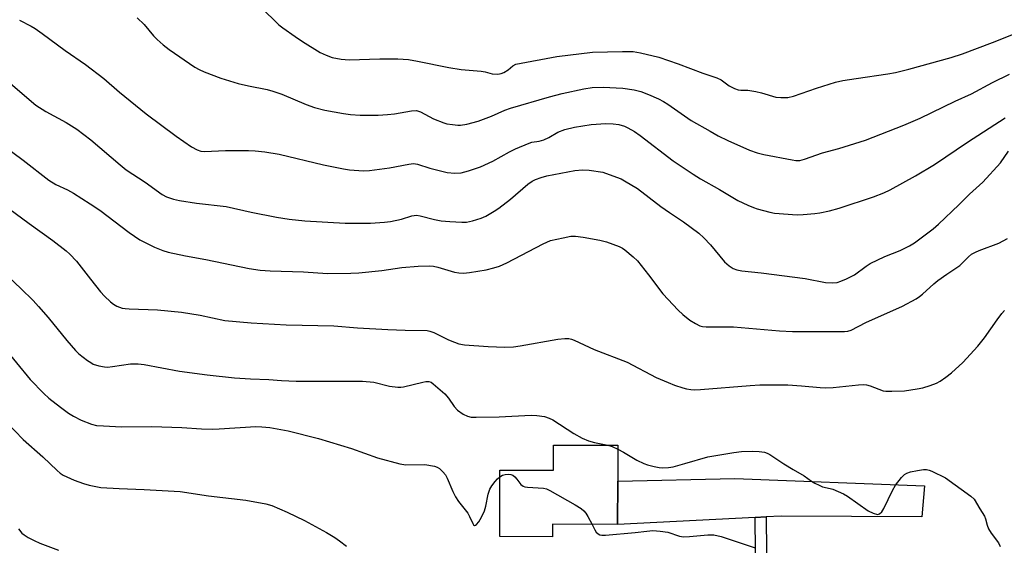
# Model space of a CAD drawing. Units: inches. Extents: x 1291764 to 1297764, y 529449 to 533450.
# Drawn here: x 1293575 to 1293865, y 531043 to 531197 of the extents above; entities that cross this region are included whole.
import ezdxf

# ---------------------------------------------------------------- set-up
doc = ezdxf.new("R2010")
doc.units = ezdxf.units.IN
doc.header["$MEASUREMENT"] = 0
for name, color, linetype in [('BLDG-Footprint', 5, 'Continuous'), ('CULTRL-Pad', 6, 'Continuous'), ('TRANS-Non Street Sidewalk', 7, 'Continuous'), ('Undefined', 1, 'Continuous')]:
    doc.layers.add(name, color=color, linetype=linetype)

msp = doc.modelspace()

# ---------------------------------------------------------------- linework, layer by layer
at = {"layer": 'BLDG-Footprint', "elevation": 466.08}
msp.add_lwpolyline([(1293750.98, 531072.06), (1293750.96, 531061.56), (1293750.93, 531048.82), (1293731.78, 531048.87), (1293731.77, 531045.21), (1293716.33, 531045.24), (1293716.38, 531064.77), (1293732.07, 531064.73), (1293732.09, 531072.1)], close=True, dxfattribs=at)
at = {"layer": 'CULTRL-Pad'}
msp.add_lwpolyline([(1293841.11, 531060.13), (1293840.32, 531051.09), (1293798.94, 531051.28), (1293794.59, 531051.06), (1293791.33, 531050.89), (1293750.93, 531048.82), (1293750.96, 531061.56), (1293785.37, 531062.3)], close=True, dxfattribs=at)
at = {"layer": 'TRANS-Non Street Sidewalk'}
msp.add_lwpolyline([(1293788.48, 531007.16), (1293786.09, 530997.42), (1293782.93, 530998.2), (1293785.38, 531008.2), (1293790.06, 531019.03), (1293791.56, 531030.58), (1293791.33, 531050.89), (1293794.59, 531051.06), (1293794.82, 531030.39), (1293793.23, 531018.15)], close=True, dxfattribs=at)
at = {"layer": 'Undefined'}
for points, elevation in [([(1293646.1, 531200.83), (1293651.45, 531195.66), (1293652.61, 531194.75), (1293656.18, 531192.21), (1293658.36, 531190.74), (1293663.53, 531187.53), (1293665.29, 531186.69), (1293667.1, 531186.04), (1293669.72, 531185.57), (1293672.06, 531185.32), (1293681.1, 531185.62), (1293686.34, 531185.61), (1293689.5, 531185.42), (1293692.13, 531184.99), (1293701.31, 531183.07), (1293704.99, 531182.54), (1293710.84, 531182.05), (1293711.99, 531181.85), (1293714.1, 531181.28), (1293715.71, 531181.16), (1293716.76, 531181.3), (1293717.55, 531181.63), (1293718.78, 531182.42), (1293720.11, 531183.61), (1293721.06, 531184.05), (1293733.12, 531186.33), (1293743.54, 531187.56), (1293752.34, 531187.84), (1293755.54, 531187.78), (1293757.69, 531187.45), (1293763.02, 531186.09), (1293768.68, 531184.21), (1293776.02, 531181.45), (1293780.11, 531180.1), (1293781.38, 531179.51), (1293783.74, 531177.73), (1293785.29, 531176.95), (1293786.36, 531176.55), (1293787.12, 531176.43), (1293789.19, 531176.42), (1293791.51, 531176.06), (1293793.23, 531175.68), (1293797.42, 531174.42), (1293798.9, 531174.29), (1293800.97, 531174.32), (1293802.66, 531174.72), (1293809.32, 531177), (1293814.98, 531178.81), (1293817.08, 531179.24), (1293821.03, 531179.9), (1293830.3, 531181.22), (1293832.62, 531181.62), (1293836.54, 531182.56), (1293848.95, 531185.99), (1293852.27, 531187.13), (1293861.06, 531190.42), (1293868.21, 531193.27)], 452), ([(1293609.84, 531197.67), (1293611.88, 531195.72), (1293614.64, 531192.39), (1293615.66, 531191.34), (1293617.42, 531189.75), (1293619.21, 531188.4), (1293626.77, 531183.17), (1293627.96, 531182.49), (1293629.46, 531181.8), (1293634.42, 531180), (1293639.47, 531178.4), (1293642.5, 531177.66), (1293647.94, 531176.64), (1293649.66, 531176.19), (1293652.27, 531175.22), (1293659.49, 531172.22), (1293661.91, 531171.36), (1293664.9, 531170.53), (1293670.39, 531169.53), (1293672.42, 531169.26), (1293675.32, 531169.1), (1293680.55, 531169.09), (1293683.38, 531169.25), (1293685.38, 531169.47), (1293690.37, 531170.34), (1293691.82, 531170.43), (1293692.48, 531170.29), (1293693, 531170.08), (1293696.82, 531168.04), (1293699.86, 531166.79), (1293700.72, 531166.58), (1293702.48, 531166.31), (1293703.96, 531166.18), (1293704.79, 531166.18), (1293706.66, 531166.44), (1293709.93, 531167.33), (1293713.91, 531168.83), (1293717.85, 531170.53), (1293719.49, 531171.14), (1293730.89, 531174.5), (1293734.61, 531175.43), (1293740.97, 531176.87), (1293743.47, 531177.23), (1293746.71, 531177.33), (1293752.44, 531177.07), (1293755.81, 531176.49), (1293757.73, 531176.02), (1293760.05, 531175.19), (1293762.91, 531173.84), (1293764.45, 531173.06), (1293765.65, 531172.33), (1293772.55, 531167.54), (1293778.09, 531164.35), (1293780.5, 531163.04), (1293783.28, 531161.68), (1293789.72, 531158.77), (1293791.89, 531158.03), (1293793.86, 531157.53), (1293802.21, 531155.93), (1293803.33, 531155.81), (1293804.45, 531155.81), (1293805.84, 531156.14), (1293811.14, 531157.98), (1293815.97, 531159.27), (1293823.75, 531161.72), (1293835.06, 531166.11), (1293839.79, 531168.22), (1293850.15, 531173.17), (1293854.86, 531175.33), (1293861.03, 531178.66), (1293866.09, 531181.1)], 454), ([(1293567.45, 531162.32), (1293576.35, 531155.89), (1293583.89, 531150.02), (1293585.94, 531148.71), (1293589.29, 531147.1), (1293591.07, 531146.14), (1293596.03, 531143.07), (1293598.81, 531141.15), (1293607.46, 531134.58), (1293610.62, 531132.48), (1293612.13, 531131.65), (1293614.88, 531130.32), (1293617.29, 531129.35), (1293618.93, 531128.82), (1293623.97, 531127.73), (1293629.97, 531126.7), (1293642.7, 531123.98), (1293645.9, 531123.54), (1293648.83, 531123.3), (1293658.62, 531123.06), (1293665.74, 531122.55), (1293672.58, 531122.63), (1293674.91, 531122.75), (1293681.65, 531123.41), (1293687.57, 531124.31), (1293692.34, 531124.68), (1293695.72, 531124.79), (1293696.83, 531124.72), (1293698.17, 531124.46), (1293703.01, 531122.94), (1293704.32, 531122.76), (1293705.67, 531122.7), (1293707.4, 531122.86), (1293712.37, 531123.67), (1293714.58, 531124.19), (1293716.22, 531124.71), (1293718.39, 531125.65), (1293729.1, 531131.28), (1293731.24, 531132.23), (1293734.9, 531133.07), (1293737.17, 531133.48), (1293738.58, 531133.48), (1293740.85, 531133.24), (1293745.67, 531132.36), (1293747.63, 531131.89), (1293751.36, 531130.46), (1293752.38, 531129.96), (1293753.09, 531129.48), (1293755.53, 531127.46), (1293756.77, 531126.25), (1293760.03, 531122.17), (1293764.24, 531116.62), (1293768.77, 531111.74), (1293770.06, 531110.55), (1293772.12, 531108.89), (1293773.8, 531107.82), (1293775.06, 531107.19), (1293775.83, 531106.97), (1293776.99, 531106.87), (1293783.01, 531106.93), (1293785.02, 531106.86), (1293798.52, 531105.74), (1293802.28, 531105.55), (1293808.82, 531105.47), (1293817.61, 531105.54), (1293818.58, 531105.64), (1293819.53, 531105.95), (1293823.85, 531108.2), (1293834.66, 531112.96), (1293838.67, 531115.14), (1293839.61, 531115.76), (1293840.47, 531116.44), (1293843.86, 531119.54), (1293844.97, 531120.46), (1293847.62, 531122.36), (1293851.46, 531124.9), (1293852.5, 531125.84), (1293854.07, 531127.49), (1293854.93, 531128.19), (1293856.12, 531128.87), (1293857.14, 531129.35), (1293862.98, 531131.47), (1293865.47, 531132.8)], 460), ([(1293564.92, 531128.13), (1293575.57, 531118.19), (1293579.27, 531114.58), (1293580.81, 531112.9), (1293583.61, 531109.66), (1293589.11, 531102.83), (1293591.64, 531099.96), (1293592.7, 531098.98), (1293595.21, 531097.03), (1293596.15, 531096.36), (1293596.88, 531095.94), (1293598.53, 531095.45), (1293600.24, 531095.15), (1293601.09, 531095.07), (1293602.56, 531095.19), (1293607.79, 531095.97), (1293608.93, 531096.04), (1293610.09, 531095.99), (1293611.83, 531095.77), (1293622.2, 531093.89), (1293630.38, 531092.8), (1293638.35, 531091.94), (1293643.08, 531091.59), (1293648.5, 531091.43), (1293652.23, 531091.12), (1293656.48, 531090.92), (1293665.29, 531090.87), (1293673.92, 531090.94), (1293676, 531090.87), (1293679.28, 531090.59), (1293683.89, 531089.47), (1293686.39, 531089.15), (1293687.21, 531089.15), (1293688.07, 531089.27), (1293693.75, 531090.66), (1293694.62, 531090.81), (1293695.46, 531090.82), (1293696.14, 531090.59), (1293696.77, 531090.15), (1293700.14, 531087.15), (1293701.25, 531085.94), (1293702.88, 531083.51), (1293703.87, 531082.43), (1293705.54, 531081.22), (1293706.81, 531080.63), (1293707.87, 531080.36), (1293709.34, 531080.29), (1293716.17, 531080.48), (1293725.55, 531080.96), (1293727.25, 531080.85), (1293729.49, 531080.5), (1293730.87, 531080.07), (1293731.93, 531079.58), (1293738.08, 531075.5), (1293740.48, 531074.16), (1293742.37, 531073.42), (1293744.16, 531072.86), (1293748.08, 531072.06)], 464), ([(1293570.31, 531101.21), (1293578.34, 531091.44), (1293582.36, 531087.28), (1293583.88, 531085.96), (1293587.25, 531083.25), (1293589.65, 531081.54), (1293591.09, 531080.63), (1293593.3, 531079.43), (1293596.37, 531078.27), (1293597.81, 531077.93), (1293599.87, 531077.76), (1293605.18, 531077.52), (1293614.06, 531077.63), (1293622.92, 531077.31), (1293628.65, 531076.91), (1293631.83, 531076.84), (1293633.87, 531076.89), (1293644.66, 531077.55), (1293646.42, 531077.52), (1293648.77, 531077.34), (1293654.11, 531076.28), (1293663.09, 531074.09), (1293672.76, 531071.08), (1293680.39, 531068.41), (1293686.99, 531066.6), (1293688.73, 531066.33), (1293694.32, 531066.4), (1293697.1, 531065.92), (1293697.89, 531065.66), (1293698.59, 531065.24), (1293699.63, 531064.28), (1293700.35, 531063.4), (1293700.89, 531062.42), (1293702.52, 531058.52), (1293703.32, 531056.88), (1293704.19, 531055.54), (1293706.9, 531052.12), (1293707.44, 531051.13), (1293708.38, 531049.08), (1293708.62, 531048.69), (1293708.89, 531048.5), (1293709.19, 531048.57), (1293709.5, 531048.81), (1293710.12, 531049.56), (1293710.91, 531050.93), (1293711.82, 531052.79), (1293712.26, 531054.15), (1293712.88, 531057.72), (1293713.41, 531059.2), (1293713.97, 531060.13), (1293714.95, 531061.46), (1293715.67, 531062.24), (1293716.37, 531062.82)], 466), ([(1293571.42, 531078.84), (1293576.3, 531073.82), (1293582.11, 531068.64), (1293586.29, 531064.65), (1293587.16, 531063.92), (1293588.1, 531063.3), (1293591.3, 531061.82), (1293594.05, 531060.8), (1293595.73, 531060.34), (1293599.12, 531059.69), (1293604.48, 531059.33), (1293611.86, 531059.1), (1293622.45, 531058.49), (1293630.74, 531057.23), (1293641.74, 531055.9), (1293647.56, 531054.87), (1293649.39, 531054.35), (1293653.87, 531052.45), (1293658.98, 531049.95), (1293665.38, 531046.46), (1293667.83, 531044.99), (1293669.25, 531044.03), (1293671.3, 531042.42)], 468), ([(1293748.08, 531072.06), (1293749.32, 531071.69), (1293750.98, 531070.94)], 464), ([(1293750.98, 531070.94), (1293752.69, 531070.05), (1293756.59, 531067.67), (1293758.61, 531066.72), (1293759.68, 531066.33), (1293761.67, 531065.85), (1293763.11, 531065.58), (1293764.23, 531065.48), (1293765.88, 531065.55), (1293767.27, 531065.76), (1293770.71, 531066.69), (1293777.42, 531068.66), (1293785.06, 531069.96), (1293787.34, 531070.2), (1293790.53, 531070.31), (1293792.51, 531070.25), (1293794.14, 531070.04), (1293794.88, 531069.8), (1293795.63, 531069.39), (1293799.75, 531066.63), (1293802.5, 531064.91), (1293805.76, 531063.05), (1293807.9, 531061.54), (1293808.88, 531060.96), (1293810.14, 531060.31), (1293811.18, 531059.89), (1293813.36, 531059.41), (1293814.17, 531059.16), (1293817.29, 531057.76), (1293818.51, 531057.07), (1293824.59, 531052.82), (1293825.99, 531052.11), (1293827.26, 531051.77), (1293827.91, 531051.89), (1293828.56, 531052.49), (1293829.15, 531053.51), (1293831.73, 531058.81), (1293832.62, 531060.31), (1293834.32, 531062.65), (1293835.18, 531063.44), (1293835.9, 531063.9), (1293837, 531064.28), (1293839.04, 531064.7), (1293840.79, 531064.99), (1293841.64, 531065), (1293842.47, 531064.78), (1293843.28, 531064.44), (1293847.28, 531062.47), (1293854.72, 531057.13), (1293855.71, 531056.19), (1293857.31, 531053.38), (1293858.68, 531051.22), (1293858.98, 531050.45), (1293859.47, 531048.61), (1293859.91, 531047.53), (1293860.71, 531046.28), (1293862.82, 531043.38), (1293863.36, 531042.36)], 464), ([(1293716.37, 531062.82), (1293717.16, 531063.26), (1293717.89, 531063.5), (1293718.75, 531063.55), (1293719.59, 531063.44), (1293720.12, 531063.25), (1293720.78, 531062.78), (1293721.35, 531062.15), (1293722.52, 531060.52), (1293723.15, 531060.05), (1293723.66, 531059.89), (1293724.51, 531059.77), (1293729.2, 531059.44), (1293730, 531059.24), (1293731.06, 531058.76), (1293738.49, 531054.62), (1293740.21, 531053.53), (1293741.05, 531052.78), (1293741.59, 531052.13), (1293742.19, 531051.17), (1293743.42, 531048.84)], 466), ([(1293574.89, 531047.52), (1293575.95, 531046.24), (1293576.57, 531045.73), (1293577.79, 531044.99), (1293579.57, 531044.05), (1293581.17, 531043.35), (1293586.7, 531041.28)], 470), ([(1293743.42, 531048.84), (1293744.24, 531047.18), (1293744.66, 531046.53), (1293745.25, 531046.02), (1293745.75, 531045.8), (1293746.27, 531045.68), (1293747.35, 531045.67), (1293756.09, 531046.43), (1293759.53, 531046.86), (1293761.28, 531046.99), (1293763.46, 531046.87), (1293765.71, 531046.51), (1293769.1, 531045.38), (1293770.25, 531045.2), (1293772.01, 531045.22), (1293777.48, 531045.74), (1293779.2, 531045.72), (1293781.39, 531045.27), (1293791.35, 531041.95)], 466)]:
    msp.add_lwpolyline(points, dxfattribs=dict(at, elevation=elevation))
for points in [[(1293575.26, 531196.99, 456), (1293578.62, 531195.23, 456), (1293579.82, 531194.51, 456), (1293581.88, 531193.08, 456), (1293588.61, 531188.1, 456), (1293594.61, 531183.99, 456), (1293599.97, 531179.88, 456), (1293604.62, 531175.84, 456), (1293612.4, 531169.5, 456), (1293621.21, 531162.89, 456), (1293625.72, 531159.78, 456), (1293627.43, 531158.88, 456), (1293628.47, 531158.54, 456), (1293629.61, 531158.43, 456), (1293635.74, 531158.67, 456), (1293642.46, 531158.69, 456), (1293644.48, 531158.62, 456), (1293647.32, 531158.33, 456), (1293651.53, 531157.59, 456), (1293664.55, 531154.51, 456), (1293670.41, 531153.32, 456), (1293672.17, 531153.04, 456), (1293676.29, 531152.77, 456), (1293678.05, 531152.79, 456), (1293683.88, 531153.57, 456), (1293689.58, 531154.72, 456), (1293691.01, 531154.85, 456), (1293692.14, 531154.69, 456), (1293695.79, 531153.49, 456), (1293700.86, 531152.2, 456), (1293703.12, 531152.01, 456), (1293704.98, 531152.14, 456), (1293707.13, 531152.69, 456), (1293710.67, 531153.87, 456), (1293714.24, 531155.6, 456), (1293719.14, 531158.32, 456), (1293720.98, 531159.22, 456), (1293724.98, 531160.9, 456), (1293725.78, 531161.11, 456), (1293727.89, 531161.44, 456), (1293729.23, 531161.85, 456), (1293730.76, 531162.55, 456), (1293733.34, 531164.07, 456), (1293735.4, 531164.91, 456), (1293738.24, 531165.58, 456), (1293743.14, 531166.36, 456), (1293747.48, 531166.63, 456), (1293749.67, 531166.57, 456), (1293751.3, 531166.31, 456), (1293752.95, 531165.82, 456), (1293753.98, 531165.36, 456), (1293755.92, 531164.26, 456), (1293757.59, 531163.12, 456), (1293767.25, 531155.71, 456), (1293773.14, 531151.71, 456), (1293775.3, 531150.4, 456), (1293780.85, 531147.29, 456), (1293786.29, 531144.05, 456), (1293789.21, 531142.64, 456), (1293790.85, 531141.94, 456), (1293791.96, 531141.57, 456), (1293795.62, 531140.59, 456), (1293797.04, 531140.3, 456), (1293803.7, 531139.82, 456), (1293805.42, 531139.88, 456), (1293808.86, 531140.15, 456), (1293810.3, 531140.36, 456), (1293813.19, 531140.96, 456), (1293816.02, 531141.76, 456), (1293826.08, 531145.04, 456), (1293829.17, 531146.27, 456), (1293831, 531147.13, 456), (1293838.49, 531151.22, 456), (1293844, 531154.61, 456), (1293853.74, 531161.16, 456), (1293864.79, 531168.35, 456)], [(1293569.87, 531180.72, 458), (1293580.05, 531172.05, 458), (1293582.97, 531170.15, 458), (1293588.95, 531166.92, 458), (1293592.05, 531165, 458), (1293596.16, 531161.86, 458), (1293604.79, 531154.47, 458), (1293606.61, 531153.03, 458), (1293612.11, 531149.36, 458), (1293617.18, 531145.74, 458), (1293618.38, 531145.11, 458), (1293620.48, 531144.4, 458), (1293622.21, 531144.05, 458), (1293627.23, 531143.27, 458), (1293635.98, 531142.24, 458), (1293643.31, 531140.58, 458), (1293650.74, 531139.07, 458), (1293654.41, 531138.48, 458), (1293659.01, 531138.03, 458), (1293670.88, 531137.33, 458), (1293678.33, 531137.39, 458), (1293682.48, 531137.65, 458), (1293684.25, 531137.87, 458), (1293687.44, 531138.54, 458), (1293690.44, 531139.55, 458), (1293691.84, 531139.72, 458), (1293692.95, 531139.55, 458), (1293697.14, 531138.44, 458), (1293699.11, 531138.07, 458), (1293701.64, 531137.82, 458), (1293705.14, 531137.67, 458), (1293706.59, 531137.68, 458), (1293708.33, 531138.01, 458), (1293710.9, 531138.81, 458), (1293712.19, 531139.42, 458), (1293714.65, 531140.83, 458), (1293716.04, 531141.79, 458), (1293719.45, 531144.41, 458), (1293724.53, 531148.78, 458), (1293725.85, 531149.67, 458), (1293726.81, 531150.17, 458), (1293728.44, 531150.76, 458), (1293730.11, 531151.23, 458), (1293738.33, 531152.82, 458), (1293740.62, 531153.07, 458), (1293742.61, 531152.95, 458), (1293746.57, 531152.31, 458), (1293750.62, 531150.87, 458), (1293751.95, 531150.33, 458), (1293753, 531149.8, 458), (1293756.81, 531147.52, 458), (1293763.63, 531142.28, 458), (1293766.19, 531140.49, 458), (1293770.31, 531137.75, 458), (1293774.78, 531134.38, 458), (1293776.24, 531133.03, 458), (1293778.2, 531131.01, 458), (1293782.37, 531125.99, 458), (1293783.71, 531124.84, 458), (1293784.93, 531124.05, 458), (1293786.01, 531123.67, 458), (1293787.43, 531123.36, 458), (1293793.14, 531122.79, 458), (1293806, 531121.07, 458), (1293812, 531119.92, 458), (1293814.03, 531119.85, 458), (1293815.46, 531119.96, 458), (1293816.55, 531120.31, 458), (1293818.16, 531121, 458), (1293820.49, 531122.17, 458), (1293823.97, 531124.75, 458), (1293825.17, 531125.5, 458), (1293829.42, 531127.51, 458), (1293833.96, 531129.31, 458), (1293836.73, 531130.72, 458), (1293838.2, 531131.61, 458), (1293843.62, 531135.72, 458), (1293845.21, 531137.02, 458), (1293851.22, 531142.71, 458), (1293854.36, 531145.91, 458), (1293858.27, 531149.44, 458), (1293863.41, 531155.07, 458), (1293865.79, 531158.5, 458)], [(1293572.07, 531141.66, 462), (1293578.02, 531137.22, 462), (1293585.01, 531132.24, 462), (1293588.97, 531129.23, 462), (1293590.01, 531128.25, 462), (1293591.93, 531126.19, 462), (1293596.04, 531120.88, 462), (1293599.06, 531117.17, 462), (1293600.24, 531115.85, 462), (1293601.93, 531114.25, 462), (1293602.82, 531113.52, 462), (1293603.82, 531112.98, 462), (1293605.43, 531112.41, 462), (1293606.26, 531112.23, 462), (1293607.42, 531112.13, 462), (1293615.77, 531111.86, 462), (1293622.81, 531111.22, 462), (1293628.27, 531110.29, 462), (1293635.58, 531108.78, 462), (1293643.32, 531108.04, 462), (1293653.58, 531107.45, 462), (1293667.59, 531107.16, 462), (1293674.56, 531106.59, 462), (1293683.44, 531106.07, 462), (1293688.5, 531105.87, 462), (1293694.95, 531105.79, 462), (1293695.81, 531105.63, 462), (1293696.92, 531105.24, 462), (1293701.27, 531103.09, 462), (1293703.04, 531102.33, 462), (1293704.33, 531101.88, 462), (1293705.94, 531101.59, 462), (1293712.94, 531101.09, 462), (1293717.78, 531100.9, 462), (1293720.34, 531101.03, 462), (1293722.34, 531101.29, 462), (1293733.37, 531103.21, 462), (1293735.44, 531103.47, 462), (1293736.56, 531103.45, 462), (1293737.35, 531103.28, 462), (1293738.15, 531102.98, 462), (1293744.08, 531100.22, 462), (1293753.79, 531096.5, 462), (1293762.3, 531092.04, 462), (1293765.8, 531090.49, 462), (1293767.69, 531089.74, 462), (1293770.09, 531088.93, 462), (1293771.17, 531088.63, 462), (1293772.46, 531088.43, 462), (1293773.53, 531088.37, 462), (1293775.25, 531088.45, 462), (1293789.85, 531089.69, 462), (1293792.76, 531089.86, 462), (1293800.97, 531089.85, 462), (1293804.93, 531089.56, 462), (1293810.46, 531089.01, 462), (1293811.91, 531088.95, 462), (1293814.23, 531089.06, 462), (1293821.67, 531089.88, 462), (1293823.15, 531089.96, 462), (1293824.01, 531089.87, 462), (1293825.12, 531089.59, 462), (1293828.92, 531088.11, 462), (1293829.76, 531087.97, 462), (1293831.48, 531087.94, 462), (1293835.21, 531088.11, 462), (1293838.92, 531088.62, 462), (1293840.61, 531088.96, 462), (1293842.78, 531089.66, 462), (1293844.65, 531090.37, 462), (1293845.68, 531090.92, 462), (1293847.41, 531092.07, 462), (1293849, 531093.34, 462), (1293852.36, 531096.44, 462), (1293856.73, 531101.2, 462), (1293858.75, 531103.61, 462), (1293862.41, 531108.97, 462), (1293863.8, 531110.84, 462), (1293864.56, 531111.71, 462)]]:
    msp.add_polyline3d(points, dxfattribs=at)

doc.saveas('drawing.dxf')
